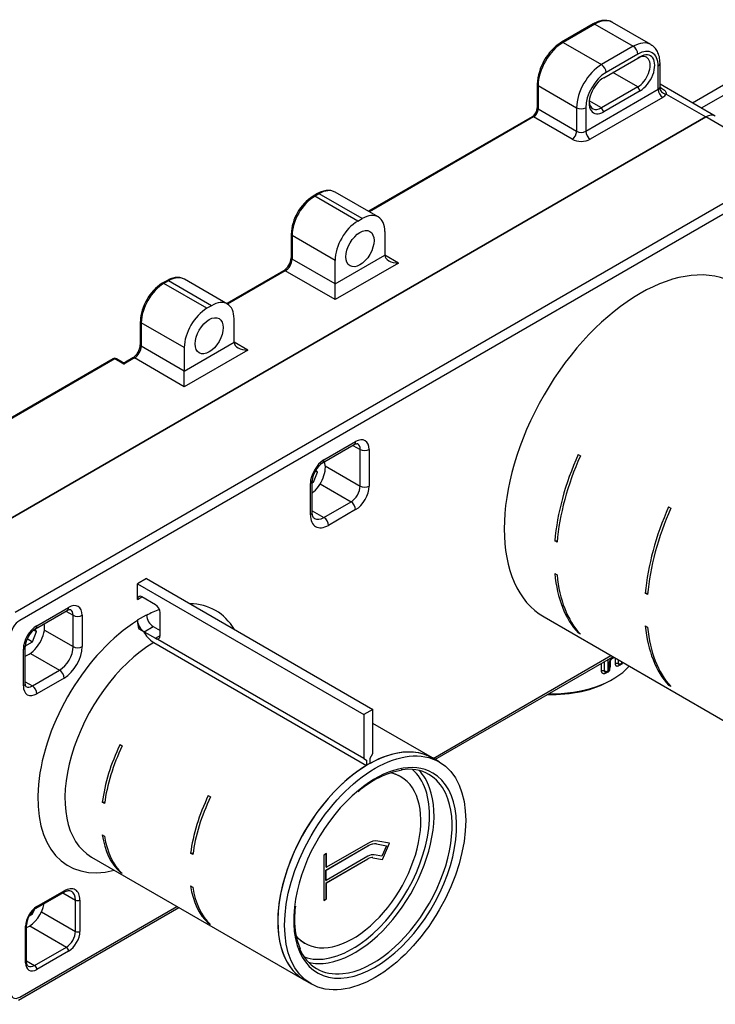
# Model space of a CAD drawing. Units: millimetres. Extents: x 0 to 290, y 0 to 546.
# Drawn here: x 115 to 147, y 377 to 424 of the extents above; entities that cross this region are included whole.
import ezdxf

# ---------------------------------------------------------------- set-up
doc = ezdxf.new("R2010")
doc.units = ezdxf.units.MM
for name, color, linetype in [('Default', 7, 'Continuous'), ('IMET00059', 7, 'Continuous'), ('RTVI162II', 7, 'Continuous'), ('RYIT51A5ZZ07', 7, 'Continuous'), ('RZIT51A5XX01', 7, 'Continuous'), ('RZIT51A5XX02', 7, 'Continuous'), ('RZIT51A5XX05', 7, 'Continuous'), ('RZIT51D7ZZ01', 7, 'Continuous')]:
    doc.layers.add(name, color=color, linetype=linetype)

# ---------------------------------------------------------------- blocks, each defined once
blk = doc.blocks.new('SE2')
at = {"layer": 'IMET00059', "color": 7, "linetype": 'Continuous'}
for p, q in [((137.889, 28.863), (137.868, 28.875)), ((137.352, 25.756), (136.8, 25.856)), ((134.375, 24.497), (136.332, 25.627)), ((134.377, 24.496), (136.334, 25.626)), ((136.334, 25.748), (134.394, 24.628)), ((136.332, 25.627), (136.334, 25.626)), ((136.74, 25.721), (136.742, 25.72)), ((136.74, 25.721), (137.203, 25.637)), ((136.742, 25.72), (137.205, 25.636)), ((137.205, 25.636), (136.996, 25.147)), ((137.024, 24.996), (137.35, 25.756)), ((137.026, 24.995), (137.352, 25.756)), ((137.203, 25.637), (137.205, 25.636)), ((134.394, 25.269), (134.271, 25.199)), ((134.271, 25.199), (134.271, 23.075)), ((136.34, 25.146), (134.377, 24.013)), ((134.391, 24.629), (134.391, 25.268)), ((134.391, 23.901), (136.338, 25.025)), ((134.394, 24.628), (134.394, 25.269)), ((134.394, 23.9), (136.34, 25.024)), ((136.338, 25.025), (136.34, 25.024)), ((136.571, 25.079), (136.573, 25.078)), ((136.571, 25.079), (137.024, 24.996)), ((136.573, 25.078), (137.026, 24.995)), ((136.996, 25.147), (136.631, 25.214)), ((137.024, 24.996), (137.026, 24.995)), ((134.375, 24.014), (134.375, 24.497)), ((134.375, 24.497), (134.377, 24.496)), ((134.377, 24.013), (134.377, 24.496)), ((134.391, 24.629), (134.394, 24.628)), ((134.375, 24.014), (134.377, 24.013)), ((134.391, 23.147), (134.391, 23.901)), ((134.391, 23.901), (134.394, 23.9)), ((134.394, 23.146), (134.394, 23.9)), ((134.271, 23.078), (134.391, 23.147)), ((134.271, 23.075), (134.394, 23.146)), ((134.391, 23.147), (134.394, 23.146)), ((133.368, 21.081), (133.389, 21.069))]:
    blk.add_line(p, q, dxfattribs=at)
for centre, major_axis, start_param, end_param in [((135.639, 24.966), (2.25, 3.897), 0, 0.206351), ((135.618, 24.978), (2.25, 3.897), 0, 0.195701), ((135.639, 24.966), (2.25, 3.897), 2.923738, 6.283185), ((136.334, 24.768), (0.6, 1.039), 0.203833, 0.785398), ((136.332, 24.769), (0.525, 0.909), 0.203833, 0.785398), ((136.334, 24.768), (0.525, 0.909), 0.203833, 0.785398), ((136.338, 24.535), (0.3, 0.52), 0.203833, 0.785398), ((136.34, 24.534), (0.375, 0.65), 0.203833, 0.785398), ((136.34, 24.534), (0.3, 0.52), 0.203833, 0.785398), ((135.618, 24.978), (2.25, 3.897), 2.935896, 3.141593)]:
    blk.add_ellipse(centre, major_axis=major_axis, ratio=0.57735, start_param=start_param, end_param=end_param, dxfattribs=at)
at = {"layer": 'RTVI162II', "color": 7, "linetype": 'Continuous'}
for p, q in [((133.787, 42.66), (133.971, 43.133)), ((133.875, 43.188), (133.971, 43.133)), ((133.971, 43.133), (133.902, 43.231)), ((133.731, 42.692), (133.787, 42.66)), ((133.731, 42.627), (133.787, 42.66)), ((120.634, 35.188), (120.818, 35.662)), ((120.687, 35.738), (120.818, 35.662)), ((120.818, 35.662), (120.738, 35.776)), ((120.267, 34.976), (120.634, 35.188)), ((120.383, 35.334), (120.634, 35.188)), ((120.634, 22.451), (120.713, 22.654)), ((120.473, 22.358), (120.634, 22.451)), ((120.563, 22.492), (120.634, 22.451))]:
    blk.add_line(p, q, dxfattribs=at)
for centre, start_param, end_param in [((133.603, 42.921), 0.9589, 2.698995), ((120.451, 35.45), 0.561357, 2.550688), ((120.451, 22.712), 0.646464, 2.126241)]:
    blk.add_ellipse(centre, major_axis=(-0.525, -0.909), ratio=0.57735, start_param=start_param, end_param=end_param, dxfattribs=at)
at = {"layer": 'RYIT51A5ZZ07', "color": 7, "linetype": 'Continuous'}
for p, q in [((147.282, 33.819), (147.282, 34.183)), ((147.427, 33.816), (147.427, 34.266)), ((147.576, 34.353), (147.576, 33.816)), ((147.629, 33.841), (147.629, 34.159)), ((147.673, 33.894), (147.673, 34.213)), ((147.687, 34.277), (147.687, 34.007)), ((147.814, 34.43), (147.865, 34.46)), ((147.939, 34.152), (147.939, 34.417)), ((148.081, 34.168), (148.081, 34.335)), ((148.203, 34.132), (148.246, 34.162)), ((148.227, 34.251), (148.227, 34.186)), ((148.269, 34.216), (148.269, 34.226)), ((147.552, 33.761), (147.604, 33.786)), ((147.702, 33.373), (147.816, 33.438))]:
    blk.add_line(p, q, dxfattribs=at)
for centre, radius, start, end in [((148.044, 34.123), 0.417, 119.5465, 174.992), ((147.957, 34.184), 0.285, 118.7366, 175.6044), ((148.134, 34.23), 0.12, 261.1428, 305.2326), ((147.862, 34.392), 0.402, 311.4317, 318.3853), ((148.175, 34.259), 0.12, 306.1236, 338.7601), ((147.502, 33.87), 0.12, 240, 294.5471), ((147.358, 34.021), 0.33, 298.5542, 306.9648), ((147.553, 33.894), 0.12, 295.2654, 360), ((147.358, 34.021), 0.33, 348.7637, 357.5439)]:
    blk.add_arc(centre, radius, start, end, dxfattribs=at)
for centre, major_axis, ratio, start_param, end_param in [((144.952, 36.08), (4.05, 0), 0.57735, -0.788124, -0.766983), ((148.027, 34.105), (0.12, 0), 0.57735, 1.110009, 2.400158), ((148.134, 34.23), (0.12, 0), 0.57735, 4.251602, 5.597889), ((148.134, 34.23), (-0.0692, 0.098), 0.632158, 3.141593, 3.871671), ((144.952, 35.731), (4.23, 0), 0.57735, -0.685296, -0.669266), ((148.175, 34.259), (-0.0707, 0.0969), 0.64036, 3.141073, 3.861776), ((148.175, 34.259), (-0.12, 0), 0.57735, -3.810858, -3.709909), ((144.952, 35.092), (4.05, 0), 0.57735, 4.677125, 5.820731), ((147.352, 33.762), (0.12, 0), 0.57735, 0.893775, 2.183923), ((147.502, 33.87), (0.12, 0), 0.57735, 4.035367, 5.381655), ((147.539, 33.653), (0.05, -0.109), 0.506563, 3.392041, 3.978696), ((147.591, 33.678), (0.051, -0.109), 0.516762, 3.75281, 3.972274), ((147.502, 33.87), (-0.05, 0.109), 0.506563, 3.141593, 3.978689), ((144.952, 35.731), (4.23, 0), 0.57735, -0.901531, -0.8855), ((147.553, 33.894), (-0.051, 0.109), 0.516762, 3.141904, 3.972274), ((147.553, 33.894), (-0.12, 0), 0.57735, 2.256092, 3.141593), ((147.768, 33.956), (0.12, 0), 0.57735, -3.97096, -3.799287), ((148.181, 34.018), (0.0692, -0.098), 0.632158, 3.16385, 3.871671), ((148.222, 34.048), (0.0707, -0.0969), 0.64036, 3.661127, 3.861776), ((144.952, 34.96), (-3.889, 0), 0.57735, 1.517619, 2.356194)]:
    blk.add_ellipse(centre, major_axis=major_axis, ratio=ratio, start_param=start_param, end_param=end_param, dxfattribs=at)
blk.add_rational_spline([(147.629, 34.159), (147.654, 34.171), (147.67, 34.188), (147.673, 34.208)], [1.13703487164, 1.03285912536, 0.988080228126, 1.00269817994], degree=3, dxfattribs=at)
for points, knots in [([(147.839, 34.485), (147.839, 34.464), (147.833, 34.446), (147.821, 34.435), (147.82, 34.434), (147.818, 34.433)], [0, 0, 0, 0, 0.5, 0.5, 0.5468219, 0.5468219, 0.5468219, 0.5468219]), ([(148.157, 34.124), (148.157, 34.124), (148.152, 34.12), (148.142, 34.115), (148.127, 34.11), (148.112, 34.111), (148.097, 34.118), (148.087, 34.132), (148.082, 34.15), (148.081, 34.162), (148.081, 34.168)], [0, 0, 0, 0, 0.006692, 0.124103, 0.255269, 0.401358, 0.566377, 0.740374, 0.895852, 1, 1, 1, 1]), ([(147.489, 33.753), (147.484, 33.753), (147.472, 33.754), (147.456, 33.759), (147.441, 33.77), (147.432, 33.785), (147.428, 33.8), (147.427, 33.811), (147.427, 33.816)], [0.2240677, 0.2240677, 0.2240677, 0.2240677, 0.3285864, 0.4848611, 0.6380575, 0.7759833, 0.894818, 1, 1, 1, 1])]:
    blk.add_open_spline(points, degree=3, knots=knots, dxfattribs=at)
for points, degree in [([(148.088, 34.062), (148.079, 34.056), (148.062, 34.046), (148.034, 34.037), (148.005, 34.036), (147.976, 34.048), (147.953, 34.077), (147.941, 34.114), (147.939, 34.139), (147.939, 34.152)], 3), ([(147.465, 33.708), (147.455, 33.703), (147.434, 33.696), (147.4, 33.69), (147.364, 33.694), (147.331, 33.709), (147.306, 33.733), (147.291, 33.762), (147.284, 33.79), (147.282, 33.81), (147.282, 33.819)], 3), ([(147.515, 33.731), (147.49, 33.719), (147.465, 33.708)], 2), ([(148.128, 34.091), (148.108, 34.076), (148.088, 34.062)], 2)]:
    blk.add_open_spline(points, degree=degree, dxfattribs=at)
at = {"layer": 'RZIT51A5XX01', "color": 7, "linetype": 'Continuous'}
for p, q in [((115.89, 38.818), (152.164, 59.761)), ((156.089, 57.495), (152.164, 59.761)), ((156.089, 57.495), (119.814, 36.552)), ((156.301, 57.128), (120.026, 36.185)), ((134.218, 43.564), (135.703, 44.421)), ((134.28, 43.701), (135.765, 44.559)), ((135.641, 44.385), (135.977, 44.191)), ((135.977, 42.476), (135.977, 44.191)), ((136.401, 44.191), (136.401, 42.476)), ((146.186, 43.952), (146.292, 43.89)), ((134.343, 43.42), (135.977, 42.476)), ((133.644, 41.129), (133.644, 42.599)), ((133.731, 41.252), (133.731, 42.721)), ((134.105, 42.578), (135.553, 41.742)), ((134.28, 41.007), (135.553, 41.742)), ((150.428, 41.502), (150.535, 41.441)), ((133.731, 41.323), (134.28, 41.007)), ((135.765, 41.374), (134.492, 40.639)), ((145.093, 39.911), (145.206, 39.927)), ((145.199, 39.849), (145.093, 39.911)), ((145.093, 38.377), (145.199, 38.316)), ((125.966, 38.144), (125.542, 37.899)), ((125.542, 37.164), (125.542, 37.899)), ((125.542, 37.899), (136.148, 31.775)), ((125.966, 38.144), (136.573, 32.02)), ((149.335, 37.461), (149.449, 37.478)), ((149.441, 37.4), (149.335, 37.461)), ((125.542, 37.164), (125.754, 37.287)), ((126.39, 36.919), (125.754, 37.287)), ((120.772, 35.801), (122.257, 36.658)), ((120.834, 35.938), (122.319, 36.796)), ((122.195, 36.622), (122.531, 36.428)), ((122.531, 34.959), (122.531, 36.428)), ((122.956, 36.428), (122.956, 34.959)), ((125.542, 36.209), (125.966, 36.454)), ((125.966, 36.454), (125.966, 36.439)), ((125.966, 36.439), (125.966, 36.425)), ((126.603, 35.474), (126.603, 36.552)), ((125.542, 36.209), (125.542, 36.194)), ((125.542, 36.194), (125.543, 36.179)), ((144.589, 36.351), (155.195, 30.227)), ((121.184, 35.737), (122.531, 34.959)), ((125.613, 35.801), (125.86, 35.658)), ((125.86, 35.658), (126.284, 35.903)), ((125.86, 35.658), (126.39, 35.352)), ((126.284, 35.903), (126.603, 35.719)), ((146.186, 35.599), (146.231, 35.605)), ((146.292, 35.537), (146.186, 35.599)), ((149.335, 35.928), (149.441, 35.867)), ((126.306, 35.155), (136.276, 29.398)), ((126.39, 35.352), (126.603, 35.474)), ((136.148, 29.718), (126.39, 35.352)), ((120.198, 33.121), (120.198, 34.836)), ((120.286, 33.244), (120.286, 34.959)), ((120.531, 34.644), (121.895, 33.856)), ((139.391, 29.728), (147.725, 34.54)), ((139.479, 29.677), (147.813, 34.489)), ((120.622, 33.121), (121.895, 33.856)), ((120.286, 33.316), (120.622, 33.121)), ((122.107, 33.489), (120.834, 32.754)), ((150.428, 33.149), (150.474, 33.156)), ((150.535, 33.088), (150.428, 33.149)), ((136.573, 32.02), (136.148, 31.775)), ((136.573, 29.963), (136.573, 32.02)), ((136.148, 31.775), (136.148, 29.718)), ((139.361, 29.746), (136.573, 31.355)), ((124.727, 30.377), (124.833, 30.316)), ((136.148, 29.718), (136.276, 29.644)), ((136.276, 29.644), (136.276, 29.398)), ((136.445, 29.742), (136.573, 29.963)), ((136.445, 29.496), (136.445, 29.742)), ((123.897, 27.671), (124.012, 27.681)), ((124.003, 27.61), (123.897, 27.671)), ((128.864, 27.989), (128.97, 27.928)), ((123.897, 26.142), (124.003, 26.081)), ((123.39, 25.11), (133.361, 19.353)), ((128.033, 25.283), (128.149, 25.292)), ((128.139, 25.222), (128.033, 25.283)), ((124.727, 24.395), (124.767, 24.398)), ((124.833, 24.334), (124.727, 24.395)), ((120.834, 22.789), (122.107, 23.524)), ((128.033, 23.753), (128.139, 23.692)), ((120.803, 22.72), (122.076, 23.455)), ((122.045, 23.437), (122.637, 23.095)), ((122.637, 21.626), (122.637, 23.095)), ((122.85, 23.095), (122.85, 21.626)), ((119.964, 18.411), (127.479, 22.749)), ((120.026, 18.548), (127.391, 22.8)), ((121.046, 22.544), (122.637, 21.626)), ((120.304, 20.156), (120.304, 21.871)), ((120.348, 20.217), (120.348, 21.932)), ((120.496, 21.882), (122.213, 20.891)), ((128.864, 22.007), (128.903, 22.01)), ((128.97, 21.945), (128.864, 22.007)), ((120.728, 20.033), (122.213, 20.891)), ((122.319, 20.707), (120.834, 19.85)), ((120.348, 20.253), (120.728, 20.033))]:
    blk.add_line(p, q, dxfattribs=at)
for centre, radius, start, end in [((134.834, 42.646), 1.105, 123.8954, 176.1046), ((126.684, 36.197), 1.143, 180.8794, 200.3019), ((121.389, 34.883), 1.105, 123.8954, 176.1046), ((127.009, 36.275), 1.323, 206.9571, 237.8488), ((121.366, 21.87), 1.02, 123.4968, 176.5032)]:
    blk.add_arc(centre, radius, start, end, dxfattribs=at)
for centre, major_axis, start_param, end_param in [((152.164, 59.026), (-0.45, -0.779), 3.141593, 3.926991), ((149.089, 44.145), (-4.5, -7.794), 3.141593, 6.283185), ((135.553, 44.681), (-0.15, 0.26), 3.141593, 3.926991), ((135.765, 43.824), (-0.45, -0.779), 2.356194, 3.926991), ((135.553, 43.946), (-0.3, -0.52), 2.356194, 3.138337), ((136.189, 44.314), (0.3, 0), 3.926991, 5.497787), ((151.422, 42.798), (-4.5, -7.794), 4.893287, 5.393287), ((151.528, 42.737), (-4.5, -7.794), 4.893287, 5.393287), ((134.28, 42.966), (-0.45, -0.779), 3.926991, 5.497787), ((134.068, 43.824), (-0.15, 0.26), 3.147538, 3.926991), ((133.431, 42.721), (-0.3, 0), 2.356194, 3.133528), ((135.553, 42.232), (-0.3, -0.52), 0.785398, 2.356194), ((135.765, 42.109), (0.45, 0.779), 3.926991, 5.497787), ((136.189, 42.599), (0.3, 0), 3.926991, 5.497787), ((135.553, 41.497), (0.15, -0.26), 0.785398, 2.356194), ((155.665, 40.349), (-4.5, -7.794), 4.893287, 5.393287), ((133.431, 41.252), (-0.3, 0), 2.356194, 3.141593), ((134.492, 41.619), (0.6, 1.039), 2.356194, 3.926991), ((155.771, 40.287), (-4.5, -7.794), 4.893287, 5.393287), ((134.28, 41.742), (0.45, 0.779), 3.14253, 3.926991), ((134.28, 40.762), (0.15, -0.26), 0.785398, 2.356194), ((151.422, 42.798), (-4.5, -7.794), 5.602287, 6.102287), ((151.528, 42.737), (-4.5, -7.794), 5.602287, 6.102287), ((125.754, 37.042), (0.15, -0.26), 2.356194, 3.926991), ((122.319, 36.061), (-0.45, -0.779), 2.356194, 3.926991), ((126.39, 36.674), (-0.15, 0.26), 3.926991, 5.497787), ((125.754, 30.673), (-3.45, -5.976), 2.833973, 3.449212), ((122.107, 36.918), (-0.15, 0.26), 3.141593, 3.926991), ((122.107, 36.183), (-0.3, -0.52), 2.356194, 3.138337), ((122.743, 36.551), (0.3, 0), 3.926991, 5.497787), ((125.754, 30.673), (-3.45, -5.976), 3.758784, 3.883506), ((126.284, 36.27), (-0.225, 0.39), 0.865406, 2.356194), ((120.026, 35.695), (0.3, 0.52), 0.785398, 2.356194), ((125.754, 30.673), (-3.45, -5.976), 3.970476, 6.79966), ((125.86, 36.025), (-0.225, 0.39), 0.865407, 2.356194), ((120.834, 35.203), (-0.45, -0.779), 3.926991, 5.497787), ((120.622, 36.061), (-0.15, 0.26), 3.147538, 3.926991), ((155.665, 40.349), (-4.5, -7.794), 5.602287, 6.102287), ((155.771, 40.287), (-4.5, -7.794), 5.602287, 6.102287), ((126.39, 30.306), (3, 5.196), 0.805399, 3.141593), ((126.39, 35.597), (-0.15, 0.26), 2.356194, 3.926991), ((119.986, 34.959), (-0.3, 0), 2.356194, 3.133528), ((121.895, 34.591), (-0.45, -0.779), 0.785398, 2.356194), ((122.107, 34.469), (0.6, 1.039), 3.926991, 5.497787), ((122.743, 35.081), (0.3, 0), 3.926991, 5.497787), ((121.895, 33.611), (0.15, -0.26), 0.785398, 2.356194), ((119.986, 33.244), (-0.3, 0), 2.356194, 3.141593), ((120.834, 33.489), (0.45, 0.779), 2.356194, 3.926991), ((120.622, 33.611), (0.3, 0.52), 3.138337, 3.926991), ((120.622, 32.876), (0.15, -0.26), 0.785398, 2.356194), ((128.087, 29.326), (-3, -5.196), 4.841037, 5.341037), ((128.194, 29.265), (-3, -5.196), 4.841037, 5.341037), ((136.361, 24.549), (3, 5.196), 0, 0.765397), ((136.361, 24.549), (3, 5.196), 0.805399, 3.141593), ((132.224, 26.938), (-3, -5.196), 4.841037, 5.341037), ((132.33, 26.876), (-3, -5.196), 4.841037, 5.341037), ((128.087, 29.326), (-3, -5.196), 5.654537, 6.154537), ((128.194, 29.265), (-3, -5.196), 5.654537, 6.154537), ((122.001, 23.585), (-0.075, 0.13), 3.141593, 3.926991), ((122.107, 22.667), (-0.525, -0.909), 2.356194, 3.926991), ((132.224, 26.938), (-3, -5.196), 5.654537, 6.154537), ((132.33, 26.876), (-3, -5.196), 5.654537, 6.154537), ((122.001, 22.728), (-0.45, -0.779), 2.356194, 3.132267), ((122.743, 23.157), (0.15, 0), 3.926991, 5.497787), ((120.834, 22.177), (-0.375, -0.65), 3.926991, 5.497787), ((120.728, 22.85), (-0.075, 0.13), 3.148821, 3.926991), ((120.198, 21.932), (-0.15, 0), 2.356194, 3.134191), ((122.213, 21.381), (-0.3, -0.52), 0.785398, 2.356194), ((122.319, 21.319), (0.375, 0.65), 3.926991, 5.497787), ((122.743, 21.687), (0.15, 0), 3.926991, 5.497787), ((122.213, 20.768), (0.075, -0.13), 0.785398, 2.356194), ((120.198, 20.217), (-0.15, 0), 2.356194, 3.141593), ((120.834, 20.462), (0.375, 0.65), 2.356194, 3.926991), ((120.728, 20.523), (0.3, 0.52), 3.146364, 3.926991), ((120.728, 19.911), (-0.075, 0.13), 3.926991, 5.497787), ((120.026, 19.038), (0.3, 0.52), 2.356194, 3.926991)]:
    blk.add_ellipse(centre, major_axis=major_axis, ratio=0.57735, start_param=start_param, end_param=end_param, dxfattribs=at)
for points, knots in [([(135.703, 44.421), (135.724, 44.432), (135.776, 44.46), (135.844, 44.471), (135.852, 44.467), (135.854, 44.465), (135.854, 44.465)], [0, 0, 0, 0, 0.183097, 0.529356, 0.889852, 1, 1, 1, 1]), ([(133.832, 40.964), (133.826, 40.966), (133.808, 40.975), (133.778, 41.012), (133.739, 41.112), (133.734, 41.202), (133.731, 41.252)], [0, 0, 0, 0, 0.127235, 0.447043, 0.744229, 1, 1, 1, 1]), ([(122.257, 36.658), (122.279, 36.669), (122.33, 36.697), (122.398, 36.708), (122.406, 36.704), (122.408, 36.702), (122.408, 36.702)], [0, 0, 0, 0, 0.183097, 0.529356, 0.889852, 1, 1, 1, 1]), ([(120.321, 33.093), (120.321, 33.091), (120.322, 33.091), (120.295, 33.129), (120.29, 33.201), (120.286, 33.244)], [0, 0, 0, 0, 0.31381, 0.655892, 1, 1, 1, 1]), ([(122.076, 23.455), (122.107, 23.472), (122.183, 23.512), (122.309, 23.542), (122.402, 23.536), (122.437, 23.51), (122.451, 23.5)], [0, 0, 0, 0, 0.172907, 0.503444, 0.836641, 1, 1, 1, 1]), ([(120.429, 20.004), (120.429, 20.004), (120.405, 20.009), (120.38, 20.047), (120.35, 20.139), (120.348, 20.198), (120.348, 20.217)], [0, 0, 0, 0, 0.006564, 0.481912, 0.859387, 1, 1, 1, 1])]:
    blk.add_open_spline(points, degree=3, knots=knots, dxfattribs=at)
at = {"layer": 'RZIT51A5XX02', "color": 7, "linetype": 'Continuous'}
for p, q in [((146.892, 64.116), (145.407, 63.259)), ((146.967, 64.109), (145.482, 63.251)), ((146.967, 64.109), (148.77, 63.068)), ((149.595, 63.149), (147.792, 64.19)), ((145.482, 63.251), (147.285, 62.21)), ((148.77, 63.068), (147.285, 62.21)), ((148.982, 62.7), (147.498, 61.843)), ((147.391, 61.598), (149.089, 62.578)), ((150.025, 61.164), (150.025, 62.272)), ((148.982, 61.169), (147.816, 61.843)), ((149.937, 61.047), (149.937, 62.149)), ((144.272, 61.292), (144.272, 60.19)), ((144.316, 61.231), (146.119, 60.19)), ((144.316, 61.231), (144.316, 60.128)), ((149.937, 61.047), (146.543, 59.087)), ((148.982, 61.169), (147.285, 60.19)), ((149.089, 60.986), (147.391, 60.006)), ((149.089, 60.986), (148.982, 61.169)), ((152.614, 59.805), (150.025, 61.301)), ((150.028, 61.155), (150.096, 61.115)), ((147.285, 60.19), (146.709, 60.522)), ((150.149, 60.679), (146.755, 58.72)), ((150.305, 60.835), (152.164, 59.761)), ((146.119, 59.087), (144.316, 60.128)), ((146.119, 60.19), (146.119, 59.087)), ((146.543, 60.19), (146.543, 59.087)), ((147.391, 60.006), (147.285, 60.19)), ((152.164, 59.761), (115.89, 38.818)), ((144.028, 59.768), (136.364, 55.343)), ((144.103, 59.761), (136.408, 55.318)), ((145.907, 58.72), (144.103, 59.761)), ((133.984, 56.174), (133.772, 56.051)), ((134.059, 56.166), (133.847, 56.044)), ((135.862, 54.88), (133.847, 56.044)), ((136.074, 55.003), (134.059, 56.166)), ((136.824, 55.077), (134.809, 56.241)), ((135.862, 54.88), (136.074, 55.003)), ((132.742, 54.268), (132.742, 53.166)), ((134.801, 53.043), (132.786, 54.207)), ((132.786, 54.207), (132.786, 53.104)), ((137.135, 54.39), (137.135, 53.288)), ((134.801, 51.941), (132.786, 53.104)), ((134.801, 51.941), (137.135, 53.288)), ((134.801, 51.941), (134.801, 53.043)), ((137.771, 52.921), (137.135, 53.288)), ((132.393, 52.561), (129.724, 51.02)), ((137.771, 52.921), (134.801, 51.206)), ((126.92, 52.095), (126.708, 51.973)), ((129.76, 50.999), (127.745, 52.162)), ((132.468, 52.553), (129.768, 50.994)), ((134.801, 51.206), (132.468, 52.553)), ((126.995, 52.088), (126.783, 51.965)), ((128.798, 50.802), (126.783, 51.965)), ((129.01, 50.924), (126.995, 52.088)), ((134.801, 51.206), (134.801, 51.941)), ((129.01, 50.924), (128.798, 50.802)), ((130.071, 49.21), (130.071, 50.312)), ((125.678, 50.19), (125.678, 49.087)), ((127.737, 48.965), (125.722, 50.128)), ((125.722, 50.128), (125.722, 49.026)), ((127.737, 47.862), (125.722, 49.026)), ((127.737, 47.862), (130.071, 49.21)), ((127.737, 48.965), (127.737, 47.862)), ((130.707, 48.842), (130.071, 49.21)), ((124.406, 48.439), (117.263, 44.315)), ((124.481, 48.432), (117.294, 44.282)), ((124.905, 48.187), (124.481, 48.432)), ((124.83, 48.281), (124.556, 48.439)), ((125.404, 48.475), (124.905, 48.187)), ((125.329, 48.482), (124.98, 48.281)), ((127.737, 47.128), (125.404, 48.475)), ((130.707, 48.842), (127.737, 47.128)), ((127.737, 47.128), (127.737, 47.862))]:
    blk.add_line(p, q, dxfattribs=at)
for centre, radius, start, end in [((146.756, 61.169), 2.488, 122.8398, 177.1602), ((143.72, 60.227), 0.553, 303.9133, 356.0867), ((134.993, 54.157), 2.253, 122.8118, 177.1882), ((131.958, 53.215), 0.786, 303.6236, 356.3764), ((127.929, 50.079), 2.253, 122.8118, 177.1882), ((124.894, 49.137), 0.786, 303.6236, 356.3764), ((124.481, 48.31), 0.15, 60, 120), ((124.905, 48.411), 0.15, 243.1724, 295.6346)]:
    blk.add_arc(centre, radius, start, end, dxfattribs=at)
for centre, major_axis, ratio, start_param, end_param in [((146.967, 63.986), (0.075, -0.13), 0.57735, 2.356194, 3.141593), ((146.967, 62.762), (-0.825, -1.429), 0.57735, 3.170297, 3.926991), ((146.967, 62.762), (-0.825, -1.429), 0.57735, 3.141593, 3.170297), ((145.482, 61.904), (0.825, 1.429), 0.57735, 0.785398, 2.356194), ((145.482, 63.129), (0.075, -0.13), 0.57735, 2.356194, 3.141794), ((148.77, 61.72), (-0.825, -1.429), 0.57735, 3.136154, 3.926991), ((148.77, 62.823), (0.15, -0.26), 0.57735, 0.785398, 2.356194), ((148.982, 61.598), (-0.675, -1.169), 0.57735, 2.356194, 3.926991), ((149.089, 61.782), (-0.488, -0.844), 0.57735, 0.785398, 3.926991), ((148.982, 61.843), (-0.413, -0.714), 0.57735, 0.785398, 3.926991), ((149.725, 62.272), (-0.3, 0), 0.57735, 2.356194, 3.141791), ((147.285, 60.863), (0.825, 1.429), 0.57735, 0.785398, 2.356194), ((147.498, 60.741), (0.675, 1.169), 0.57735, 0.785398, 2.356194), ((147.285, 61.965), (0.15, -0.26), 0.57735, 0.785398, 2.356194), ((147.391, 60.802), (0.488, 0.844), 0.57735, 0.785398, 3.926991), ((144.422, 61.292), (0.15, 0), 0.57735, 3.141384, 3.926991), ((149.725, 61.169), (0.3, 0), 0.57735, 5.497787, 6.021386), ((150.149, 60.924), (-0.15, 0.26), 0.57735, 0.785398, 2.356194), ((150.305, 61.08), (-0.272, 0.126), 0.788675, 0.350879, 1.921676), ((150.149, 61.383), (0.15, 0.26), 0.57735, 3.337474, 3.674311), ((147.285, 60.863), (0.413, 0.714), 0.57735, 2.443413, 3.926991), ((149.725, 60.924), (0.6, 0), 0.57735, 5.497787, 6.021386), ((144.103, 60.006), (0.15, 0.26), 0.57735, 3.926991, 5.497787), ((144.422, 60.19), (0.15, 0), 0.57735, 3.141593, 3.926991), ((146.331, 60.312), (0.3, 0), 0.57735, 3.926991, 5.497787), ((144.103, 59.638), (0.075, -0.13), 0.57735, 2.356194, 3.141593), ((152.164, 59.026), (-0.45, -0.779), 0.57735, 3.141593, 3.926991), ((145.907, 58.965), (0.15, 0.26), 0.57735, 3.926991, 5.497787), ((146.331, 59.21), (0.3, 0), 0.57735, 3.926991, 5.497787), ((146.755, 58.965), (-0.15, 0.26), 0.57735, 0.785398, 2.356194), ((146.331, 58.965), (0.6, 0), 0.57735, 3.926991, 5.497787), ((134.059, 54.942), (-0.75, -1.299), 0.57735, 3.141593, 3.926991), ((133.847, 54.819), (0.75, 1.299), 0.57735, 0.785398, 2.356194), ((133.847, 55.921), (0.075, -0.13), 0.57735, 2.356194, 3.141411), ((134.059, 56.044), (0.075, -0.13), 0.57735, 2.356194, 3.141593), ((135.862, 53.656), (-0.75, -1.299), 0.57735, 3.926991, 5.497787), ((136.074, 53.778), (-0.75, -1.299), 0.57735, 2.356194, 3.926991), ((132.892, 54.268), (0.15, 0), 0.57735, 3.141777, 3.926991), ((132.468, 52.921), (0.225, 0.39), 0.57735, 3.926991, 5.497787), ((132.892, 53.166), (0.15, 0), 0.57735, 3.141593, 3.926991), ((137.771, 53.288), (-0.636, 0), 0.57735, 0, 1.570796), ((132.468, 52.431), (0.075, -0.13), 0.57735, 2.356194, 3.141593), ((126.995, 51.965), (0.075, -0.13), 0.57735, 2.356194, 3.141593), ((126.995, 50.863), (-0.75, -1.299), 0.57735, 3.141593, 3.926991), ((126.783, 50.741), (0.75, 1.299), 0.57735, 0.785398, 2.356194), ((126.783, 51.843), (0.075, -0.13), 0.57735, 2.356194, 3.141411), ((129.01, 49.7), (-0.75, -1.299), 0.57735, 2.356194, 3.926991), ((128.798, 49.577), (0.75, 1.299), 0.57735, 0.785398, 2.356194), ((125.828, 50.19), (0.15, 0), 0.57735, 3.141777, 3.926991), ((125.404, 48.842), (0.225, 0.39), 0.57735, 3.926991, 5.497787), ((125.828, 49.087), (0.15, 0), 0.57735, 3.141593, 3.926991), ((130.707, 49.21), (-0.636, 0), 0.57735, 0, 1.570796), ((124.481, 48.31), (0.075, -0.13), 0.57735, 2.356194, 3.141593), ((124.481, 48.31), (-0.075, -0.13), 0.57735, 3.141593, 3.926991), ((125.404, 48.352), (0.075, -0.13), 0.57735, 2.356194, 3.141593), ((124.905, 48.065), (0.094, -0.22), 0.227735, 2.062193, 2.874563), ((124.905, 48.065), (-0.094, -0.22), 0.227735, 3.435594, 4.220992)]:
    blk.add_ellipse(centre, major_axis=major_axis, ratio=ratio, start_param=start_param, end_param=end_param, dxfattribs=at)
for centre, major_axis in [((135.968, 53.594), (-0.465, -0.805)), ((128.904, 49.516), (0.465, 0.805))]:
    blk.add_ellipse(centre, major_axis=major_axis, ratio=0.57735, dxfattribs=at)
for points, knots in [([(147.761, 64.198), (147.717, 64.222), (147.621, 64.272), (147.419, 64.29), (147.189, 64.254), (147.004, 64.179), (146.912, 64.127), (146.892, 64.116)], [0, 0, 0, 0, 0.161452, 0.416312, 0.675764, 0.9395, 1, 1, 1, 1]), ([(150.025, 62.272), (150.023, 62.331), (150.018, 62.476), (149.966, 62.707), (149.852, 62.922), (149.724, 63.072), (149.632, 63.12), (149.596, 63.138)], [0, 0, 0, 0, 0.147513, 0.423871, 0.660772, 0.887663, 1, 1, 1, 1]), ([(150.048, 61.089), (150.048, 61.089), (150.046, 61.091), (150.03, 61.115), (150.028, 61.144), (150.026, 61.164)], [0.4212345, 0.4212345, 0.4212345, 0.4212345, 0.4945908, 0.7198764, 1, 1, 1, 1]), ([(150.096, 61.115), (150.166, 61.075), (150.222, 61.033), (150.279, 60.963), (150.293, 60.94), (150.309, 60.889), (150.311, 60.863), (150.305, 60.835)], [0, 0, 0, 0, 0.5, 0.5, 0.75, 0.75, 1, 1, 1, 1]), ([(134.807, 56.236), (134.749, 56.266), (134.643, 56.319), (134.434, 56.332), (134.207, 56.286), (134.066, 56.216), (133.984, 56.174)], [0, 0, 0, 0, 0.219641, 0.475659, 0.73768, 1, 1, 1, 1]), ([(127.743, 52.158), (127.685, 52.188), (127.579, 52.241), (127.37, 52.253), (127.143, 52.208), (127.002, 52.138), (126.92, 52.095)], [0, 0, 0, 0, 0.219641, 0.475659, 0.73768, 1, 1, 1, 1])]:
    blk.add_open_spline(points, degree=3, knots=knots, dxfattribs=at)
blk.add_open_spline([(150.025, 61.164), (150.025, 61.152), (150.022, 61.139), (150.015, 61.125)], degree=3, dxfattribs=at)
at = {"layer": 'RZIT51A5XX05', "color": 7, "linetype": 'Continuous'}
for p, q in [((139.679, 29.562), (139.361, 29.746)), ((133.361, 19.353), (133.679, 19.17))]:
    blk.add_line(p, q, dxfattribs=at)
for centre, radius, start, end in [((138.679, 25.065), 4.175, 100.0246, 132.0119), ((137.296, 22.234), 4.392, 172.5047, 180.5416), ((136.282, 22.124), 3.378, 178.8446, 202.8149)]:
    blk.add_arc(centre, radius, start, end, dxfattribs=at)
blk.add_ellipse((136.679, 24.366), major_axis=(-3, -5.196), ratio=0.57735, dxfattribs=at)
for centre, major_axis, start_param, end_param in [((136.361, 24.549), (3, 5.196), 0, 3.141593), ((136.679, 24.366), (2.7, 4.677), 0, 0.992931), ((136.573, 24.427), (2.625, 4.547), 0, 0.420497), ((135.618, 24.978), (-2.55, -4.417), 2.306643, 3.033932), ((135.724, 24.917), (-2.625, -4.547), 2.69153, 2.979256), ((136.679, 24.366), (2.7, 4.677), 2.224766, 6.283185), ((136.573, 24.427), (2.625, 4.547), 5.901121, 6.283185), ((136.679, 24.366), (2.7, 4.677), 0.992931, 2.224766), ((135.724, 24.917), (-2.625, -4.547), 0.445168, 2.69153), ((136.573, 24.427), (2.625, 4.547), 3.538982, 5.901121), ((135.618, 24.978), (-2.55, -4.417), 0.869194, 2.306643), ((136.573, 24.427), (2.625, 4.547), 2.735123, 3.538982), ((135.618, 24.978), (-2.55, -4.417), 0.10766, 0.869194), ((135.724, 24.917), (-2.625, -4.547), 0.162336, 0.445168)]:
    blk.add_ellipse(centre, major_axis=major_axis, ratio=0.57735, start_param=start_param, end_param=end_param, dxfattribs=at)
at = {"layer": 'RZIT51D7ZZ01', "color": 7, "linetype": 'Continuous'}
for p, q in [((151.542, 60.425), (157.68, 63.968)), ((151.966, 60.18), (158.052, 63.693))]:
    blk.add_line(p, q, dxfattribs=at)

msp = doc.modelspace()

# ---------------------------------------------------------------- block references
at = {"layer": 'Default'}
msp.add_blockref('SE2', (-5.2237, 359.1954), dxfattribs=at)

doc.saveas('drawing.dxf')
